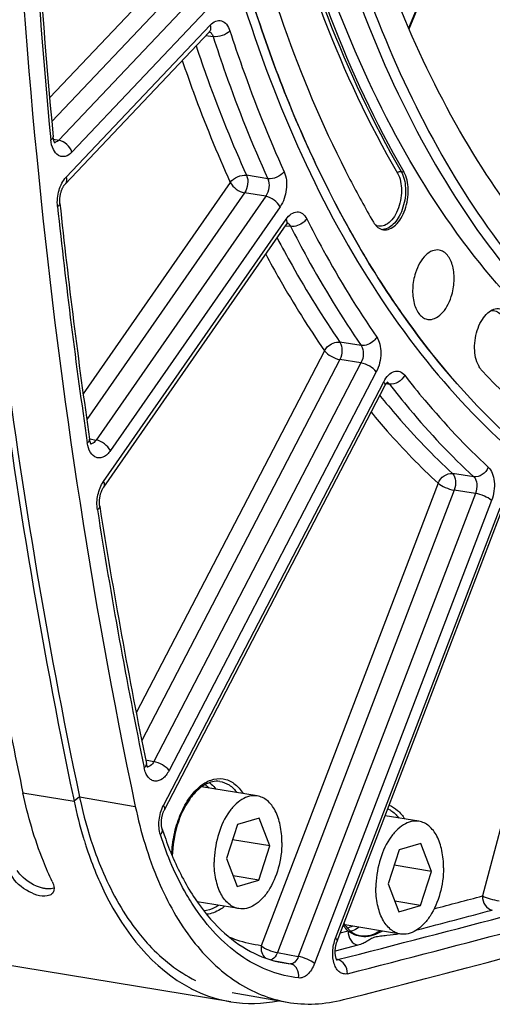
# Model space of a CAD drawing. Units: millimetres. Extents: x 0 to 594, y 0 to 420.
# Drawn here: x 348 to 356, y 32 to 47 of the extents above; entities that cross this region are included whole.
import ezdxf

# ---------------------------------------------------------------- set-up
doc = ezdxf.new("R2010")
doc.units = ezdxf.units.MM
doc.header["$LTSCALE"] = 32.67
doc.layers.get('0').update_dxf_attribs({"linetype": 'CONTINUOUS'})
doc.layers.add('SOLIDES', color=7, linetype='CONTINUOUS')

msp = doc.modelspace()

# ---------------------------------------------------------------- linework, layer by layer
at = {"color": 9, "linetype": 'CONTINUOUS'}
for p, q in [((354.349207, 45.049942), (354.392468, 45.042062)), ((348.394146, 35.25651), (349.200116, 35.124332)), ((349.284536, 35.195322), (349.200116, 35.124332))]:
    msp.add_line(p, q, dxfattribs=at)
at = {"color": 7, "linetype": 'CONTINUOUS'}
for p, q in [((352.084823, 35.208133), (351.208305, 35.351881)), ((349.189262, 35.175928), (349.200116, 35.124332)), ((351.770602, 34.758308), (351.597413, 34.220491)), ((352.112358, 34.857815), (351.770602, 34.758308)), ((352.280925, 34.419505), (352.112358, 34.857815)), ((354.630602, 34.80814), (354.096709, 34.895698)), ((352.280925, 34.419505), (351.692571, 34.515994)), ((354.658137, 34.457821), (354.316381, 34.358314)), ((354.826704, 34.019511), (354.658137, 34.457821)), ((352.107737, 33.881688), (352.280925, 34.419505)), ((354.316381, 34.358314), (354.143193, 33.820497)), ((351.597413, 34.220491), (351.765981, 33.782181)), ((354.826704, 34.019511), (354.238351, 34.116)), ((354.653516, 33.481694), (354.826704, 34.019511)), ((352.107737, 33.881688), (351.70213, 33.948207)), ((351.765981, 33.782181), (352.107737, 33.881688)), ((354.143193, 33.820497), (354.31176, 33.382187)), ((351.793516, 33.431862), (351.137379, 33.539468)), ((354.653516, 33.481694), (354.247909, 33.548213)), ((351.666016, 31.96599), (343.04214, 33.380296)), ((354.31176, 33.382187), (354.653516, 33.481694)), ((354.339295, 33.031869), (353.462747, 33.175622))]:
    msp.add_line(p, q, dxfattribs=at)
for centre, radius, start, end in [((367.92363, 52.391327), 16.204111, 207.4492337, 210.1516972), ((355.911383, 42.168969), 0.387468, 208.4649295, 209.1224114), ((433.506868, 53.185263), 86.980547, 190.85555346, 191.8952875), ((356.061919, 36.563389), 7.011078, 191.8444094, 196.7669763), ((355.568238, 36.421196), 6.497369, 196.8222618, 197.2102092), ((355.46403, 36.388806), 6.388244, 197.2092494, 197.9334708), ((348.785263, 33.737365), 0.097376, 327.1559874, 336.0404865), ((352.06094, 34.155828), 2.228802, 242.7721531, 244.9339453)]:
    msp.add_arc(centre, radius, start, end, dxfattribs=at)
at = {"color": 3, "linetype": 'CONTINUOUS'}
msp.add_arc((356.37633, 36.689473), 7.247485, 191.8974867, 192.2936764, dxfattribs=at)
at = {"color": 7, "linetype": 'CONTINUOUS'}
for points, knots in [([(358.552656, 39.22283), (357.84864, 39.523603), (356.468222, 40.372466), (354.706632, 42.194665), (353.22524, 44.538419), (352.057953, 47.334854), (351.231464, 50.506875), (350.767191, 53.966357), (350.677523, 57.616127), (350.964874, 61.352746), (351.621032, 65.069824), (352.627299, 68.661402), (353.955068, 72.025288), (355.567051, 75.066259), (357.418586, 77.698836), (359.461376, 79.849519), (361.641828, 81.456272), (363.220052, 82.157826), (364.000585, 82.385089)], [0, 0, 0, 0, 0.045299067, 0.09451698, 0.148774621, 0.208409049, 0.273130173, 0.342184799, 0.414493077, 0.4887599, 0.563570465, 0.637477892, 0.709088842, 0.777152512, 0.840659323, 0.898957693, 0.951897866, 1, 1, 1, 1]), ([(355.852398, 71.977028), (354.989328, 70.282237), (353.579193, 66.63492), (352.421347, 60.892188), (352.258221, 56.003418), (352.656112, 52.252901), (353.199193, 49.658032), (353.980258, 47.29241), (354.984512, 45.20469), (356.193853, 43.438225), (357.587846, 42.031512), (359.142401, 41.02018), (360.825219, 40.437058), (362.589612, 40.303765), (363.755593, 40.509978), (364.327434, 40.676477)], [0, 0, 0, 0, 0.146644095, 0.299474913, 0.449888361, 0.521657471, 0.58988976, 0.653905972, 0.713283064, 0.767937866, 0.81822223, 0.865007448, 0.909696684, 0.954077766, 1, 1, 1, 1]), ([(360.583514, 40.458931), (359.9476, 40.563221), (358.668551, 40.967978), (356.931318, 42.104345), (355.397787, 43.727215), (354.100283, 45.785212), (353.06399, 48.224099), (352.311667, 50.982369), (351.860896, 53.98984), (351.770428, 56.073427), (351.775469, 57.138391)], [0, 0, 0, 0, 0.095093894, 0.194938365, 0.303215078, 0.422057088, 0.552117734, 0.692857869, 0.842844191, 1, 1, 1, 1]), ([(352.178454, 57.072302), (352.173413, 56.007337), (352.263881, 53.92375), (352.714652, 50.916277), (353.466976, 48.158007), (354.503271, 45.719118), (355.800776, 43.661121), (357.334308, 42.038252), (359.071542, 40.901885), (360.350592, 40.497131), (360.986507, 40.39284)], [0, 0, 0, 0, 0.15715583, 0.307142159, 0.447882298, 0.577942939, 0.696784939, 0.805061639, 0.904906102, 1, 1, 1, 1]), ([(347.154522, 55.74685), (347.153771, 53.965829), (347.31459, 47.070594), (348.137564, 40.182814), (349.189262, 35.175928)], [0, 0, 0, 0, 0.258224971, 1, 1, 1, 1]), ([(361.282059, 41.002052), (360.728048, 41.086841), (359.615911, 41.407546), (358.077462, 42.306556), (356.688222, 43.59659), (355.474104, 45.243248), (354.45507, 47.209975), (353.649298, 49.455882), (353.071969, 51.934406), (352.851918, 53.669017), (352.780019, 54.562034)], [0, 0, 0, 0, 0.097999384, 0.199852832, 0.308863585, 0.427198019, 0.555855443, 0.694835082, 0.843346499, 1, 1, 1, 1]), ([(352.380098, 50.274635), (352.604822, 49.324614), (353.145617, 47.524531), (353.941301, 45.817908), (354.392468, 45.042062)], [0, 0, 0, 0, 0.521013309, 1, 1, 1, 1]), ([(351.797859, 49.749234), (352.002153, 48.88558), (352.483612, 47.2361), (353.162511, 45.655572), (353.543784, 44.921839)], [0, 0, 0, 0, 0.517675974, 1, 1, 1, 1]), ([(354.071223, 44.130182), (354.103341, 44.125618), (354.176429, 44.136827), (354.272549, 44.204873), (354.354827, 44.312108), (354.440013, 44.498975), (354.479866, 44.75303), (354.439765, 44.960729), (354.392468, 45.042062)], [0, 0, 0, 0, 0.088087237, 0.190705555, 0.312760775, 0.451273595, 0.74452838, 1, 1, 1, 1]), ([(353.911958, 44.252145), (353.930449, 44.220347), (353.973987, 44.16476), (354.039673, 44.134665), (354.071223, 44.130182)], [0, 0, 0, 0, 0.535813247, 1, 1, 1, 1]), ([(354.950828, 43.808578), (354.915475, 43.815155), (354.833393, 43.804677), (354.726239, 43.727796), (354.636012, 43.605905), (354.593103, 43.505808), (354.575503, 43.451152)], [0, 0, 0, 0, 0.193294128, 0.419743786, 0.691348956, 1, 1, 1, 1]), ([(355.139531, 43.076694), (355.164897, 43.155465), (355.193635, 43.315483), (355.178848, 43.513011), (355.13205, 43.648646), (355.08416, 43.727651), (355.023553, 43.784162), (354.974827, 43.804113), (354.950828, 43.808578)], [0, 0, 0, 0, 0.299192363, 0.580952864, 0.705130371, 0.815037736, 0.911745236, 1, 1, 1, 1]), ([(354.575503, 43.451152), (354.549796, 43.371323), (354.520976, 43.209278), (354.536945, 43.009502), (354.585676, 42.873245), (354.635215, 42.794686), (354.697761, 42.739545), (354.747605, 42.721458), (354.771976, 42.717994)], [0, 0, 0, 0, 0.300415832, 0.582565123, 0.706413331, 0.815711987, 0.911825299, 1, 1, 1, 1]), ([(354.771976, 42.717994), (354.807154, 42.712995), (354.887645, 42.726292), (354.992052, 42.803769), (355.080187, 42.924466), (355.12224, 43.022999), (355.139531, 43.076694)], [0, 0, 0, 0, 0.19365372, 0.421038324, 0.692556003, 1, 1, 1, 1]), ([(355.570757, 41.984294), (355.525456, 42.067846), (355.489043, 42.276517), (355.532423, 42.530424), (355.620242, 42.714607), (355.703701, 42.818703), (355.80069, 42.883004), (355.873351, 42.890899), (355.904955, 42.885019)], [0, 0, 0, 0, 0.25898345, 0.552789957, 0.690404157, 0.81109512, 0.912402904, 1, 1, 1, 1]), ([(355.617373, 41.918193), (355.613225, 41.92267), (355.596516, 41.941982), (355.582351, 41.963431), (355.572898, 41.980397)], [0, 0, 0, 0, 0.239089255, 1, 1, 1, 1]), ([(355.617373, 41.918193), (356.142078, 41.351953), (357.273519, 40.357961), (358.628736, 39.686259), (359.312559, 39.464964)], [0, 0, 0, 0, 0.517855799, 1, 1, 1, 1]), ([(348.855887, 33.857837), (348.805537, 33.963062), (348.608866, 34.413952), (348.471458, 34.889573), (348.394146, 35.25651)], [0, 0, 0, 0, 0.237266999, 1, 1, 1, 1]), ([(352.084832, 35.20813), (352.045118, 35.214644), (351.95836, 35.21073), (351.83332, 35.155535), (351.71644, 35.057665), (351.571487, 34.86992), (351.444961, 34.567785), (351.407072, 34.301591), (351.406424, 34.164882)], [0, 0, 0, 0, 0.088097809, 0.184504948, 0.294241922, 0.418471975, 0.700733314, 1, 1, 1, 1]), ([(352.471914, 34.475114), (352.472346, 34.566453), (352.457084, 34.739082), (352.3825, 34.968616), (352.274975, 35.116397), (352.168989, 35.18576), (352.112778, 35.203546), (352.084832, 35.20813)], [0, 0, 0, 0, 0.307372789, 0.578118993, 0.804639843, 0.904700482, 1, 1, 1, 1]), ([(354.630611, 34.808136), (354.590897, 34.81465), (354.504139, 34.810737), (354.3791, 34.755541), (354.262219, 34.657671), (354.117267, 34.469927), (353.99074, 34.167791), (353.952851, 33.901598), (353.952204, 33.764888)], [0, 0, 0, 0, 0.088097809, 0.184504948, 0.294241922, 0.418471975, 0.700733314, 1, 1, 1, 1]), ([(355.017693, 34.07512), (355.018126, 34.16646), (355.002864, 34.339089), (354.928279, 34.568623), (354.820754, 34.716404), (354.714768, 34.785767), (354.658557, 34.803553), (354.630611, 34.808136)], [0, 0, 0, 0, 0.307372789, 0.578118993, 0.804639843, 0.904700482, 1, 1, 1, 1]), ([(352.471914, 34.475114), (352.471267, 34.338404), (352.433378, 34.072211), (352.306851, 33.770075), (352.161899, 33.582331), (352.045018, 33.484461), (351.919978, 33.429265), (351.833221, 33.425352), (351.793507, 33.431866)], [0, 0, 0, 0, 0.299266686, 0.581528025, 0.705758078, 0.815495052, 0.91190219, 1, 1, 1, 1]), ([(349.386161, 34.421786), (349.469742, 34.163552), (349.811123, 33.292099), (350.444544, 32.480938), (351.041195, 32.17399)], [0, 0, 0, 0, 0.288012881, 1, 1, 1, 1]), ([(351.793507, 33.431866), (351.76556, 33.436449), (351.70935, 33.454235), (351.603363, 33.523598), (351.495838, 33.671379), (351.421254, 33.900913), (351.405992, 34.073542), (351.406424, 34.164882)], [0, 0, 0, 0, 0.095299518, 0.195360157, 0.421881007, 0.692627211, 1, 1, 1, 1]), ([(355.017693, 34.07512), (355.017046, 33.938411), (354.979157, 33.672217), (354.85263, 33.370082), (354.707678, 33.182337), (354.590797, 33.084467), (354.465758, 33.029272), (354.379, 33.025358), (354.339286, 33.031872)], [0, 0, 0, 0, 0.299266686, 0.581528025, 0.705758078, 0.815495052, 0.91190219, 1, 1, 1, 1]), ([(348.816539, 33.644366), (348.715406, 33.602299), (348.45759, 33.692728), (348.266681, 33.847444), (348.211111, 33.963579)], [0, 0, 0, 0, 0.459684206, 1, 1, 1, 1]), ([(348.855887, 33.857837), (348.862928, 33.843122), (348.8832, 33.79329), (348.88978, 33.732682), (348.874248, 33.697822)], [0, 0, 0, 0, 0.299437592, 1, 1, 1, 1]), ([(354.339286, 33.031872), (354.31134, 33.036456), (354.255129, 33.054242), (354.149143, 33.123605), (354.041618, 33.271386), (353.967033, 33.50092), (353.951771, 33.673549), (353.952204, 33.764888)], [0, 0, 0, 0, 0.095299518, 0.195360157, 0.421881007, 0.692627211, 1, 1, 1, 1])]:
    msp.add_open_spline(points, degree=3, knots=knots, dxfattribs=at)
at = {"color": 3, "linetype": 'CONTINUOUS'}
for points, knots in [([(347.243308, 55.747466), (347.242974, 53.967826), (347.405521, 47.078634), (348.230709, 40.197043), (349.284536, 35.195322)], [0, 0, 0, 0, 0.258249285, 1, 1, 1, 1]), ([(349.494369, 34.424544), (349.53668, 34.300131), (349.710242, 33.839944), (349.948648, 33.401552), (350.166292, 33.114015)], [0, 0, 0, 0, 0.267078301, 1, 1, 1, 1]), ([(348.74609, 33.746976), (348.738945, 33.748148), (348.72446, 33.750894), (348.710111, 33.754281), (348.702849, 33.75615)], [0, 0, 0, 0, 0.491215684, 1, 1, 1, 1]), ([(348.786747, 33.742391), (348.780078, 33.74278), (348.766479, 33.743963), (348.752961, 33.745849), (348.74609, 33.746976)], [0, 0, 0, 0, 0.489637219, 1, 1, 1, 1]), ([(350.166292, 33.114015), (350.233531, 33.025183), (350.50005, 32.704875), (350.836182, 32.437877), (351.109931, 32.302182)], [0, 0, 0, 0, 0.267205527, 1, 1, 1, 1])]:
    msp.add_open_spline(points, degree=3, knots=knots, dxfattribs=at)
for points in [[(349.295037, 35.14632), (349.348183, 34.902445), (349.414006, 34.660851), (349.494369, 34.424544)], [(348.360586, 33.959987), (348.34016, 33.982088), (348.321279, 34.005838), (348.30515, 34.031245)], [(348.702849, 33.75615), (348.574253, 33.789251), (348.450715, 33.862471), (348.360586, 33.959987)], [(348.884377, 33.754431), (348.853709, 33.742829), (348.819481, 33.74048), (348.786747, 33.742391)]]:
    msp.add_open_spline(points, degree=3, dxfattribs=at)
at = {"color": 7, "linetype": 'CONTINUOUS'}
for points in [[(348.867073, 33.684553), (348.855386, 33.666481), (348.836411, 33.652631), (348.816539, 33.644366)], [(351.116679, 32.136935), (351.290543, 32.055633), (351.477085, 31.996927), (351.666495, 31.965904)], [(351.666495, 31.965904), (351.913306, 31.92548), (352.171099, 31.932023), (352.416672, 31.979389)]]:
    msp.add_open_spline(points, degree=3, dxfattribs=at)
at = {"layer": 'SOLIDES', "color": 9, "linetype": 'CONTINUOUS'}
for p, q in [((354.468202, 47.31018), (355.676638, 50.22934)), ((350.524765, 48.013225), (348.814071, 46.206261)), ((350.732333, 47.824909), (348.848313, 45.834864)), ((351.065834, 47.769297), (348.957451, 45.542263)), ((351.2734, 47.580979), (349.165022, 45.35395)), ((349.073592, 44.958392), (351.342026, 47.354483)), ((351.274112, 47.188538), (351.388519, 47.173241)), ((348.875766, 45.558595), (348.957451, 45.542263)), ((351.658473, 44.877075), (349.341924, 41.545946)), ((352.249662, 44.934094), (351.915898, 44.987959)), ((351.883991, 44.710974), (349.399106, 41.137783)), ((352.217776, 44.65707), (351.883991, 44.710974)), ((352.217776, 44.65707), (349.546378, 40.815681)), ((352.443292, 44.490966), (349.771898, 40.649583)), ((349.662268, 40.161744), (352.53696, 44.295465)), ((352.531107, 44.194975), (352.532732, 44.194757)), ((352.532732, 44.194757), (352.538136, 44.194035)), ((352.538136, 44.194035), (352.608762, 44.184593)), ((353.720559, 42.305879), (353.386691, 42.35804)), ((353.142027, 42.224337), (350.177736, 36.517573)), ((353.383455, 42.084709), (350.264474, 36.080143)), ((353.717348, 42.032517), (353.383455, 42.084709)), ((353.717348, 42.032517), (350.453663, 35.74937)), ((353.958774, 41.892885), (350.695092, 35.609745)), ((350.606135, 35.056861), (354.074639, 41.734318)), ((354.113345, 41.704894), (354.164754, 41.697974)), ((349.44229, 40.836835), (349.445346, 40.836214)), ((349.445346, 40.836214), (349.546378, 40.815681)), ((355.493424, 40.236777), (355.159629, 40.287285)), ((354.930349, 40.135614), (352.145877, 32.848503)), ((355.185163, 40.025912), (352.40069, 32.738801)), ((355.518987, 39.975383), (352.730461, 32.677663)), ((355.518987, 39.975383), (355.185163, 40.025912)), ((355.773799, 39.865677), (352.985276, 32.567965)), ((353.31652, 32.965934), (355.90834, 39.748862)), ((356.969102, 38.674371), (355.62949, 33.631389)), ((350.32621, 35.775649), (350.453663, 35.74937)), ((349.284184, 35.193257), (350.163407, 35.043648)), ((353.513385, 33.07776), (353.389898, 33.045935)), ((352.40069, 32.738801), (352.730461, 32.677663)), ((353.668455, 32.855935), (353.311575, 32.764103)), ((352.358811, 32.609237), (352.476473, 32.587427)), ((352.476473, 32.587427), (352.605049, 32.563595)), ((353.347531, 32.62856), (353.333341, 32.631343))]:
    msp.add_line(p, q, dxfattribs=at)
at = {"layer": 'SOLIDES', "color": 7, "linetype": 'CONTINUOUS'}
for p, q in [((354.474977, 47.294424), (355.683717, 50.214321)), ((349.057636, 44.847328), (351.326069, 47.243419)), ((349.665272, 40.073992), (352.539965, 44.207713)), ((350.622426, 34.991105), (354.090929, 41.668562)), ((353.342152, 32.920982), (355.933971, 39.70391)), ((350.755204, 34.236768), (350.756028, 34.234854)), ((351.690113, 32.110243), (352.553321, 31.95919))]:
    msp.add_line(p, q, dxfattribs=at)
for points in [[(351.32608, 47.243431), (351.329062, 47.246475), (351.331589, 47.248887), (351.333897, 47.250944), (351.335921, 47.252624), (351.33763, 47.253938), (351.339002, 47.254912), (351.339986, 47.255553), (351.340551, 47.25589), (351.34069, 47.255966)], [(348.899866, 45.496193), (348.899455, 45.496666), (348.898687, 45.497633), (348.897634, 45.499081), (348.896343, 45.50102), (348.894852, 45.50346), (348.89322, 45.506371), (348.891483, 45.509743), (348.889669, 45.513579), (348.887805, 45.517874), (348.885921, 45.522619), (348.884038, 45.527812), (348.882169, 45.533483), (348.880339, 45.539621), (348.878569, 45.546228), (348.876865, 45.553368), (348.875254, 45.561037), (348.873761, 45.569234), (348.872401, 45.578044), (348.8712, 45.587496), (348.870515, 45.594061)], [(348.976233, 44.545204), (348.975956, 44.547904), (348.975166, 44.557028), (348.974573, 44.566471), (348.974191, 44.576203), (348.974031, 44.586179), (348.974102, 44.596374), (348.974411, 44.606763), (348.974963, 44.617297), (348.97576, 44.627947), (348.976806, 44.638687), (348.978098, 44.649467), (348.979635, 44.660257), (348.981414, 44.67103), (348.983426, 44.681738), (348.985665, 44.692352), (348.988124, 44.702844), (348.990787, 44.713169), (348.993645, 44.723299), (348.996684, 44.733212), (348.999885, 44.742863), (349.003234, 44.752231), (349.006713, 44.761297), (349.010299, 44.770021), (349.013972, 44.778386), (349.017714, 44.78638), (349.021499, 44.793975), (349.025306, 44.801161), (349.029115, 44.807932), (349.032901, 44.814275), (349.036644, 44.820188), (349.040322, 44.825668), (349.043909, 44.830709), (349.047384, 44.835313), (349.050724, 44.839486), (349.0539, 44.843223), (349.056887, 44.846531), (349.057633, 44.847325)], [(352.539968, 44.207717), (352.541236, 44.209522), (352.544985, 44.214642), (352.548589, 44.219269), (352.552029, 44.223413), (352.555285, 44.227093), (352.558334, 44.230321), (352.561147, 44.233104), (352.56369, 44.235449), (352.565934, 44.237373), (352.567853, 44.238895), (352.569401, 44.240028), (352.57055, 44.240799), (352.570968, 44.24106)], [(354.090928, 41.66856), (354.09243, 41.671418), (354.09634, 41.678544), (354.100171, 41.685117), (354.103911, 41.691166), (354.107573, 41.696755), (354.111138, 41.70189), (354.114582, 41.706576), (354.117914, 41.710855), (354.121117, 41.714736), (354.124166, 41.718218), (354.127051, 41.721318), (354.129752, 41.724044), (354.132242, 41.7264), (354.13449, 41.728386), (354.136473, 41.730016), (354.138157, 41.7313), (354.139483, 41.732231), (354.140417, 41.732832), (354.140588, 41.732935)], [(349.470398, 40.747797), (349.470827, 40.747402), (349.470889, 40.747341), (349.470614, 40.74765), (349.470032, 40.748357), (349.469171, 40.749495), (349.468064, 40.751084), (349.466749, 40.753132), (349.465257, 40.755656), (349.463618, 40.758668), (349.46187, 40.762159), (349.460041, 40.766136), (349.45816, 40.770601), (349.456257, 40.775542), (349.454359, 40.780951), (349.452488, 40.786827), (349.450665, 40.793176), (349.448914, 40.799987), (349.447255, 40.807256), (349.445706, 40.814994), (349.444287, 40.823201), (349.443607, 40.827656)], [(349.603099, 39.775524), (349.602771, 39.777648), (349.601617, 39.786003), (349.600626, 39.79473), (349.599816, 39.803805), (349.599203, 39.813184), (349.598798, 39.822844), (349.598612, 39.832764), (349.598655, 39.842896), (349.598932, 39.853213), (349.599451, 39.863691), (349.600212, 39.87428), (349.601218, 39.884952), (349.60247, 39.89568), (349.603963, 39.906416), (349.605695, 39.917131), (349.60766, 39.927796), (349.60985, 39.938367), (349.612257, 39.948815), (349.61487, 39.959114), (349.617677, 39.969224), (349.620666, 39.979121), (349.623823, 39.98878), (349.627129, 39.998164), (349.630569, 40.007254), (349.634126, 40.01603), (349.637776, 40.024456), (349.641502, 40.03252), (349.645283, 40.040206), (349.649088, 40.047481), (349.652897, 40.054337), (349.656689, 40.060768), (349.660429, 40.066751), (349.664093, 40.072279), (349.665271, 40.073989)], [(350.362037, 35.654769), (350.362293, 35.654523), (350.362114, 35.654721), (350.361583, 35.655353), (350.360754, 35.656428), (350.359664, 35.657968), (350.35835, 35.659986), (350.356868, 35.662461), (350.355253, 35.665392), (350.353533, 35.668784), (350.351736, 35.672637), (350.349892, 35.676945), (350.348024, 35.68171), (350.346146, 35.686955), (350.344285, 35.692673), (350.342462, 35.698868), (350.340686, 35.705594), (350.338979, 35.712871), (350.338129, 35.716861)], [(350.588306, 34.682679), (350.586378, 34.688963), (350.584645, 34.695241), (350.582977, 34.701982), (350.581397, 34.709172), (350.579931, 34.716779), (350.578597, 34.72479), (350.577413, 34.733193), (350.576398, 34.741945), (350.575567, 34.751027), (350.574933, 34.76042), (350.574509, 34.770084), (350.574305, 34.779995), (350.574328, 34.790129), (350.574587, 34.800444), (350.575086, 34.810914), (350.575829, 34.821511), (350.576818, 34.832193), (350.578053, 34.842933), (350.579533, 34.8537), (350.581253, 34.864449), (350.583208, 34.87515), (350.585394, 34.885775), (350.587799, 34.896278), (350.590413, 34.906631), (350.593226, 34.916808), (350.596221, 34.926764), (350.599385, 34.936475), (350.602704, 34.945919), (350.606152, 34.955052), (350.609714, 34.963855), (350.613371, 34.972312), (350.617094, 34.980384), (350.62086, 34.988052), (350.622424, 34.991102)], [(353.342512, 32.616094), (353.342595, 32.616012), (353.342412, 32.616212), (353.341888, 32.616836), (353.341078, 32.617886), (353.340018, 32.619379), (353.338742, 32.621331), (353.337297, 32.623732), (353.335712, 32.626588), (353.334017, 32.629907), (353.332239, 32.633689), (353.330406, 32.637933), (353.328542, 32.642644), (353.326667, 32.647834), (353.324802, 32.653509), (353.322974, 32.659662), (353.321205, 32.66629), (353.319516, 32.673395), (353.317931, 32.680963), (353.316476, 32.688962), (353.315169, 32.697379), (353.31403, 32.706198), (353.313078, 32.71538), (353.312328, 32.724904), (353.311793, 32.734749), (353.311488, 32.74487), (353.311422, 32.755241), (353.311605, 32.765835), (353.312042, 32.776602), (353.312739, 32.787511), (353.313697, 32.798532), (353.314918, 32.809613), (353.316399, 32.820723), (353.318139, 32.831831), (353.320129, 32.842886), (353.322363, 32.853857), (353.324834, 32.864712), (353.327527, 32.875403), (353.33043, 32.8859), (353.333531, 32.896175), (353.336808, 32.906183), (353.340244, 32.915892), (353.342151, 32.92098)]]:
    msp.add_lwpolyline(points, dxfattribs=at)
at = {"layer": 'SOLIDES', "color": 9, "linetype": 'CONTINUOUS'}
for centre, radius, start, end in [((452.805652, 55.442741), 104.442742, 181.09020394, 185.43592521), ((351.303551, 47.183832), 0.070212, 65.5380884, 66.9209459), ((351.296523, 47.172579), 0.083511, 50.0097428, 53.6928533), ((444.358652, 54.601922), 95.953599, 186.04466446, 188.28675328), ((354.052169, 44.315697), 0.181028, 269.3061864, 273.5498305), ((436.925879, 53.438305), 88.430022, 188.92576669, 191.60450754), ((350.812838, 34.031631), 0.593057, 303.4027896, 303.7530451), ((274.190374, 340.586336), 317.574667, 284.71726647, 284.85897882), ((274.372892, 340.262428), 317.468961, 284.6374164, 284.85901407), ((274.822934, 339.739188), 316.990615, 284.34257505, 284.85962502), ((274.958203, 339.594129), 317.069894, 284.34257517, 284.85962488), ((352.805378, 34.355681), 1.803248, 259.4631713, 263.6216685)]:
    msp.add_arc(centre, radius, start, end, dxfattribs=at)
at = {"layer": 'SOLIDES', "color": 7, "linetype": 'CONTINUOUS'}
for centre, radius, start, end in [((454.182506, 55.556864), 105.782195, 181.1217526, 185.40425616), ((445.071756, 54.738276), 96.634612, 186.0548548, 188.27652051), ((437.815145, 53.654981), 89.297281, 188.94172404, 191.58847818), ((273.343083, 345.299356), 323.377746, 284.34126149, 288.12599483), ((355.048503, 36.082702), 4.673317, 203.2911776, 203.4986978)]:
    msp.add_arc(centre, radius, start, end, dxfattribs=at)
at = {"layer": 'SOLIDES', "color": 9, "linetype": 'CONTINUOUS'}
for points, knots in [([(363.999178, 82.385349), (363.218613, 82.158077), (361.640322, 81.456484), (359.459791, 79.84963), (357.416936, 77.698811), (355.565357, 75.066068), (353.953357, 72.024913), (352.625601, 68.660836), (351.619378, 65.069071), (350.963299, 61.351826), (350.67606, 57.615072), (350.765868, 53.965208), (351.230308, 50.505687), (352.056985, 47.333686), (353.224475, 44.53734), (354.70608, 42.193744), (356.467888, 40.371777), (357.848439, 39.52314), (358.552507, 39.222491)], [0, 0, 0, 0, 0.048102766, 0.101043846, 0.159343398, 0.222851601, 0.290916759, 0.362529152, 0.436437826, 0.511249299, 0.585516556, 0.657824696, 0.72687856, 0.791598311, 0.85123086, 0.905486353, 0.954702251, 1, 1, 1, 1]), ([(354.569267, 73.446752), (353.601138, 71.59395), (352.013944, 67.591854), (350.693818, 61.271493), (350.480709, 55.87535), (350.895956, 51.726812), (351.479948, 48.852336), (352.328877, 46.229303), (353.42644, 43.912347), (354.752587, 41.950154), (356.284659, 40.385909), (357.995995, 39.259582), (359.850809, 38.608156), (361.797001, 38.456239), (363.083268, 38.682809), (363.713919, 38.866431)], [0, 0, 0, 0, 0.14601264, 0.298625771, 0.449147839, 0.521051085, 0.589443891, 0.653626589, 0.713156544, 0.76793322, 0.818295457, 0.865109096, 0.909782972, 0.954122338, 1, 1, 1, 1]), ([(352.336929, 50.282276), (352.561643, 49.332299), (353.102413, 47.532298), (353.898061, 45.825753), (354.349207, 45.049942)], [0, 0, 0, 0, 0.521013309, 1, 1, 1, 1]), ([(352.274995, 50.265739), (352.500197, 49.313697), (353.042143, 47.509784), (353.83952, 45.79953), (354.291647, 45.022032)], [0, 0, 0, 0, 0.521013309, 1, 1, 1, 1]), ([(351.342026, 47.354483), (351.348153, 47.33426), (351.354225, 47.294643), (351.33818, 47.256219), (351.32608, 47.243431)], [0, 0, 0, 0, 0.54551307, 1, 1, 1, 1]), ([(351.342026, 47.354483), (351.36677, 47.380621), (351.420613, 47.423514), (351.525377, 47.431834), (351.610846, 47.367048), (351.641417, 47.301758), (351.653399, 47.264733)], [0, 0, 0, 0, 0.263794083, 0.483918458, 0.714777506, 1, 1, 1, 1]), ([(351.350192, 47.236561), (351.354474, 47.232972), (351.371979, 47.215115), (351.382858, 47.191679), (351.388519, 47.173241)], [0, 0, 0, 0, 0.224611015, 1, 1, 1, 1]), ([(351.388519, 47.173241), (351.451591, 46.978365), (351.707796, 46.220587), (352.004357, 45.47626), (352.249662, 44.934094)], [0, 0, 0, 0, 0.256065753, 1, 1, 1, 1]), ([(351.653399, 47.264733), (351.621577, 47.229633), (351.534266, 47.181443), (351.436311, 47.166093), (351.38852, 47.17324)], [0, 0, 0, 0, 0.495062811, 1, 1, 1, 1]), ([(351.653399, 47.264733), (351.715924, 47.071548), (351.969905, 46.320348), (352.263892, 45.582482), (352.507068, 45.045022)], [0, 0, 0, 0, 0.25606574, 1, 1, 1, 1]), ([(351.121098, 47.026897), (351.18008, 46.849992), (351.419171, 46.160632), (351.692135, 45.482882), (351.915898, 44.987959)], [0, 0, 0, 0, 0.255578262, 1, 1, 1, 1]), ([(350.902991, 46.796512), (350.959545, 46.630332), (351.188492, 45.981813), (351.447464, 45.343787), (351.658473, 44.877075)], [0, 0, 0, 0, 0.25524269, 1, 1, 1, 1]), ([(348.832614, 45.548616), (348.838531, 45.551904), (348.855087, 45.562031), (348.871788, 45.580709), (348.870515, 45.594057)], [0, 0, 0, 0, 0.335474619, 1, 1, 1, 1]), ([(349.165022, 45.35395), (349.136186, 45.323489), (349.084054, 45.285228), (349.004367, 45.279678), (348.929685, 45.306987), (348.858064, 45.402622), (348.837636, 45.496008), (348.832614, 45.548616)], [0, 0, 0, 0, 0.243765675, 0.348464893, 0.45257657, 0.692868133, 1, 1, 1, 1]), ([(348.957451, 45.542263), (348.952723, 45.537059), (348.935028, 45.519802), (348.91103, 45.507596), (348.893277, 45.506253)], [0, 0, 0, 0, 0.283126396, 1, 1, 1, 1]), ([(349.165022, 45.35395), (349.150932, 45.40045), (349.092096, 45.482488), (349.004504, 45.533767), (348.957453, 45.542266)], [0, 0, 0, 0, 0.504022205, 1, 1, 1, 1]), ([(352.507068, 45.045022), (352.478632, 45.005711), (352.3963, 44.9474), (352.296998, 44.927109), (352.249662, 44.934095)], [0, 0, 0, 0, 0.503470231, 1, 1, 1, 1]), ([(352.507068, 45.045022), (352.5456, 44.959863), (352.559388, 44.759655), (352.498991, 44.571053), (352.443292, 44.490966)], [0, 0, 0, 0, 0.489319767, 1, 1, 1, 1]), ([(354.291647, 45.022032), (354.338581, 44.941323), (354.364598, 44.78777), (354.344864, 44.589158), (354.300383, 44.43935), (354.23162, 44.312954), (354.14477, 44.221902), (354.043422, 44.176741), (353.974676, 44.188923), (353.946912, 44.202858)], [0, 0, 0, 0, 0.263086374, 0.414130024, 0.56327801, 0.699756592, 0.816183296, 0.912464624, 1, 1, 1, 1]), ([(354.349207, 45.049942), (354.394143, 44.97267), (354.434968, 44.775921), (354.402874, 44.53258), (354.327114, 44.34831), (354.237758, 44.212839), (354.132467, 44.139291), (354.063377, 44.135016)], [0, 0, 0, 0, 0.251087954, 0.540814671, 0.680250345, 0.805558171, 1, 1, 1, 1]), ([(354.291647, 45.022032), (354.300376, 45.036381), (354.32187, 45.050237), (354.344111, 45.05087), (354.349207, 45.049942)], [0, 0, 0, 0, 0.764267138, 1, 1, 1, 1]), ([(348.938545, 44.497653), (348.929531, 44.582553), (348.946557, 44.748479), (349.020035, 44.901822), (349.073592, 44.958392)], [0, 0, 0, 0, 0.52289578, 1, 1, 1, 1]), ([(349.073592, 44.958392), (349.079721, 44.938166), (349.085793, 44.898543), (349.069739, 44.860115), (349.057636, 44.847328)], [0, 0, 0, 0, 0.545516407, 1, 1, 1, 1]), ([(351.658473, 44.877075), (351.686917, 44.916377), (351.769262, 44.974666), (351.868562, 44.994946), (351.915898, 44.987959)], [0, 0, 0, 0, 0.503451352, 1, 1, 1, 1]), ([(351.658473, 44.877075), (351.67879, 44.83467), (351.74832, 44.763744), (351.836298, 44.719458), (351.883991, 44.710974)], [0, 0, 0, 0, 0.492553731, 1, 1, 1, 1]), ([(351.915898, 44.987959), (351.934461, 44.945189), (351.940415, 44.845504), (351.91119, 44.751369), (351.883991, 44.710974)], [0, 0, 0, 0, 0.489123774, 1, 1, 1, 1]), ([(352.249662, 44.934094), (352.269605, 44.891708), (352.277455, 44.791201), (352.246257, 44.696753), (352.217776, 44.65707)], [0, 0, 0, 0, 0.48953687, 1, 1, 1, 1]), ([(348.938545, 44.497653), (348.94449, 44.501118), (348.961286, 44.511897), (348.97769, 44.531467), (348.976233, 44.545202)], [0, 0, 0, 0, 0.332547062, 1, 1, 1, 1]), ([(352.443292, 44.490966), (352.422975, 44.533371), (352.353445, 44.604297), (352.265468, 44.648583), (352.217774, 44.657067)], [0, 0, 0, 0, 0.492553462, 1, 1, 1, 1]), ([(352.53696, 44.295465), (352.559647, 44.328088), (352.608497, 44.382875), (352.693979, 44.416738), (352.756871, 44.407426), (352.815654, 44.37643), (352.847125, 44.333434), (352.863051, 44.302024)], [0, 0, 0, 0, 0.289594312, 0.523203728, 0.631494225, 0.743348664, 1, 1, 1, 1]), ([(352.53696, 44.295465), (352.544277, 44.280194), (352.554463, 44.250727), (352.5476, 44.218693), (352.539968, 44.207717)], [0, 0, 0, 0, 0.558803251, 1, 1, 1, 1]), ([(352.580624, 44.222142), (352.583424, 44.219793), (352.594812, 44.208924), (352.603474, 44.195424), (352.608762, 44.184593)], [0, 0, 0, 0, 0.232710555, 1, 1, 1, 1]), ([(352.863051, 44.302024), (352.84985, 44.282286), (352.783693, 44.212715), (352.679999, 44.174124), (352.608762, 44.184592)], [0, 0, 0, 0, 0.248000753, 1, 1, 1, 1]), ([(352.863051, 44.302024), (352.946897, 44.136664), (353.283236, 43.498158), (353.660474, 42.880891), (353.965197, 42.439618)], [0, 0, 0, 0, 0.256908969, 1, 1, 1, 1]), ([(352.608762, 44.184593), (352.693342, 44.017785), (353.032626, 43.373688), (353.413167, 42.751016), (353.720559, 42.305879)], [0, 0, 0, 0, 0.256908983, 1, 1, 1, 1]), ([(352.396813, 44.001862), (352.473049, 43.856807), (352.778597, 43.294636), (353.116364, 42.749786), (353.386691, 42.35804)], [0, 0, 0, 0, 0.256111698, 1, 1, 1, 1]), ([(352.217275, 43.743666), (352.288999, 43.610101), (352.57634, 43.091305), (352.891307, 42.58767), (353.142027, 42.224337)], [0, 0, 0, 0, 0.255636276, 1, 1, 1, 1]), ([(355.763691, 42.855819), (355.791025, 42.859714), (355.850862, 42.853146), (355.898396, 42.817306), (355.918453, 42.795662)], [0, 0, 0, 0, 0.483389669, 1, 1, 1, 1]), ([(353.142027, 42.224337), (353.153692, 42.245924), (353.212307, 42.321693), (353.316212, 42.368284), (353.386691, 42.35804)], [0, 0, 0, 0, 0.256246367, 1, 1, 1, 1]), ([(353.386691, 42.35804), (353.410971, 42.321733), (353.426578, 42.222896), (353.405838, 42.129398), (353.383455, 42.084709)], [0, 0, 0, 0, 0.466348167, 1, 1, 1, 1]), ([(353.965197, 42.439618), (353.953537, 42.418027), (353.89494, 42.342246), (353.791035, 42.295637), (353.720558, 42.30588)], [0, 0, 0, 0, 0.256264407, 1, 1, 1, 1]), ([(353.965197, 42.439618), (353.988344, 42.4061), (354.02155, 42.321391), (354.039411, 42.132821), (354.004893, 41.981664), (353.958774, 41.892885)], [0, 0, 0, 0, 0.215891682, 0.469766032, 1, 1, 1, 1]), ([(353.142027, 42.224337), (353.168791, 42.18771), (353.247105, 42.130201), (353.335298, 42.093124), (353.383455, 42.084709)], [0, 0, 0, 0, 0.48131267, 1, 1, 1, 1]), ([(353.720559, 42.305879), (353.746063, 42.270047), (353.763783, 42.170552), (353.741067, 42.076594), (353.717348, 42.032517)], [0, 0, 0, 0, 0.467713634, 1, 1, 1, 1]), ([(353.958774, 41.892885), (353.93201, 41.929513), (353.853696, 41.987021), (353.765503, 42.024099), (353.717347, 42.032513)], [0, 0, 0, 0, 0.481312493, 1, 1, 1, 1]), ([(354.074639, 41.734318), (354.094642, 41.772829), (354.139322, 41.838714), (354.230806, 41.904683), (354.335396, 41.905767), (354.385925, 41.862342), (354.405538, 41.836988)], [0, 0, 0, 0, 0.308941844, 0.559649944, 0.771802632, 1, 1, 1, 1]), ([(354.405538, 41.836988), (354.3832, 41.792262), (354.311779, 41.719412), (354.211022, 41.691272), (354.164754, 41.697974)], [0, 0, 0, 0, 0.516766598, 1, 1, 1, 1]), ([(354.405538, 41.836988), (354.5082, 41.704281), (354.917489, 41.195432), (355.366791, 40.718318), (355.722675, 40.388475)], [0, 0, 0, 0, 0.256934784, 1, 1, 1, 1]), ([(354.074639, 41.734318), (354.079018, 41.728325), (354.091414, 41.709546), (354.098161, 41.682484), (354.090929, 41.668562)], [0, 0, 0, 0, 0.321177914, 1, 1, 1, 1]), ([(354.164754, 41.697974), (354.268315, 41.564105), (354.681187, 41.0508), (355.134424, 40.569508), (355.493424, 40.236777)], [0, 0, 0, 0, 0.256934799, 1, 1, 1, 1]), ([(354.013289, 41.519067), (354.103624, 41.407447), (354.463839, 40.977152), (354.853496, 40.571252), (355.159629, 40.287285)], [0, 0, 0, 0, 0.255892041, 1, 1, 1, 1]), ([(353.875657, 41.254122), (353.959251, 41.153401), (354.292645, 40.763951), (354.650463, 40.395235), (354.930349, 40.135614)], [0, 0, 0, 0, 0.255324361, 1, 1, 1, 1]), ([(349.406891, 40.772378), (349.412934, 40.776501), (349.430513, 40.78974), (349.445815, 40.812492), (349.443607, 40.827656)], [0, 0, 0, 0, 0.323128701, 1, 1, 1, 1]), ([(349.546378, 40.815681), (349.540837, 40.807313), (349.520431, 40.780378), (349.48839, 40.758961), (349.464334, 40.757313)], [0, 0, 0, 0, 0.293910966, 1, 1, 1, 1]), ([(349.771898, 40.649583), (349.751581, 40.691987), (349.682052, 40.762913), (349.594074, 40.8072), (349.54638, 40.815684)], [0, 0, 0, 0, 0.492553463, 1, 1, 1, 1]), ([(349.771898, 40.649583), (349.757012, 40.628174), (349.725418, 40.590367), (349.669237, 40.549109), (349.609346, 40.529985), (349.527396, 40.539085), (349.439814, 40.626196), (349.414607, 40.719437), (349.406891, 40.772378)], [0, 0, 0, 0, 0.143269299, 0.268410069, 0.378213823, 0.480956855, 0.70604877, 1, 1, 1, 1]), ([(355.722675, 40.388475), (355.703995, 40.341643), (355.639831, 40.262203), (355.538889, 40.230247), (355.493423, 40.236778)], [0, 0, 0, 0, 0.523290322, 1, 1, 1, 1]), ([(355.722675, 40.388475), (355.74979, 40.363345), (355.793458, 40.290295), (355.831314, 40.110516), (355.809687, 39.959589), (355.773799, 39.865677)], [0, 0, 0, 0, 0.202547061, 0.449186651, 1, 1, 1, 1]), ([(354.930349, 40.135614), (354.949038, 40.182442), (355.013219, 40.261869), (355.114162, 40.293817), (355.159629, 40.287285)], [0, 0, 0, 0, 0.523276842, 1, 1, 1, 1]), ([(355.159629, 40.287285), (355.188736, 40.259599), (355.21529, 40.163706), (355.202426, 40.07312), (355.185163, 40.025912)], [0, 0, 0, 0, 0.444192358, 1, 1, 1, 1]), ([(355.493424, 40.236777), (355.52351, 40.209563), (355.552493, 40.113358), (355.537598, 40.022073), (355.518987, 39.975383)], [0, 0, 0, 0, 0.446633529, 1, 1, 1, 1]), ([(349.566728, 39.717974), (349.55456, 39.795236), (349.562404, 39.952197), (349.619128, 40.099711), (349.662268, 40.161744)], [0, 0, 0, 0, 0.508634899, 1, 1, 1, 1]), ([(349.662268, 40.161744), (349.669584, 40.146473), (349.679772, 40.117003), (349.672906, 40.084968), (349.665272, 40.073992)], [0, 0, 0, 0, 0.558805255, 1, 1, 1, 1]), ([(354.930349, 40.135614), (354.963501, 40.10683), (355.04805, 40.064023), (355.136693, 40.034214), (355.185163, 40.025912)], [0, 0, 0, 0, 0.471682743, 1, 1, 1, 1]), ([(355.773799, 39.865677), (355.740647, 39.894461), (355.656098, 39.937268), (355.567455, 39.967077), (355.518985, 39.975379)], [0, 0, 0, 0, 0.47168265, 1, 1, 1, 1]), ([(349.566728, 39.717974), (349.572797, 39.722292), (349.59058, 39.736272), (349.605553, 39.759938), (349.603099, 39.775522)], [0, 0, 0, 0, 0.320722315, 1, 1, 1, 1]), ([(350.303418, 35.650165), (350.309588, 35.655277), (350.32807, 35.672302), (350.341681, 35.699584), (350.33813, 35.71686)], [0, 0, 0, 0, 0.312388882, 1, 1, 1, 1]), ([(350.453664, 35.74937), (350.447803, 35.737375), (350.426245, 35.69974), (350.38653, 35.666274), (350.355784, 35.664392)], [0, 0, 0, 0, 0.302357055, 1, 1, 1, 1]), ([(350.695092, 35.609745), (350.668329, 35.646372), (350.590014, 35.703881), (350.501822, 35.740958), (350.453665, 35.749373)], [0, 0, 0, 0, 0.481312494, 1, 1, 1, 1]), ([(350.695092, 35.609745), (350.681471, 35.583519), (350.651372, 35.536068), (350.584171, 35.465659), (350.493477, 35.428878), (350.411887, 35.457441), (350.362168, 35.503726), (350.32457, 35.570144), (350.309188, 35.622086), (350.303418, 35.650165)], [0, 0, 0, 0, 0.153356529, 0.288684524, 0.505908866, 0.608305526, 0.7210462, 0.851246951, 1, 1, 1, 1]), ([(350.73696, 34.280082), (350.740696, 34.386266), (350.766761, 34.596736), (350.855577, 34.893164), (350.987442, 35.150383), (351.152625, 35.347765), (351.341989, 35.470109), (351.546827, 35.496434), (351.734528, 35.412092), (351.822539, 35.305918), (351.860191, 35.245052)], [0, 0, 0, 0, 0.160337626, 0.318202168, 0.464798257, 0.59359269, 0.702639389, 0.79754325, 0.891997022, 1, 1, 1, 1]), ([(351.329402, 35.417185), (351.338918, 35.410413), (351.377458, 35.38049), (351.411039, 35.344421), (351.433672, 35.315057)], [0, 0, 0, 0, 0.239562254, 1, 1, 1, 1]), ([(351.494794, 35.436239), (351.546292, 35.428921), (351.652301, 35.38691), (351.731264, 35.306805), (351.765897, 35.260438)], [0, 0, 0, 0, 0.473343734, 1, 1, 1, 1]), ([(350.559207, 34.59469), (350.535499, 34.667986), (350.526314, 34.830084), (350.569028, 34.985424), (350.606135, 35.056861)], [0, 0, 0, 0, 0.489004881, 1, 1, 1, 1]), ([(350.606135, 35.056861), (350.610514, 35.050867), (350.62291, 35.032089), (350.629657, 35.005027), (350.622426, 34.991105)], [0, 0, 0, 0, 0.321177914, 1, 1, 1, 1]), ([(354.13915, 35.006815), (354.155357, 34.999275), (354.221846, 34.962281), (354.27697, 34.906909), (354.311677, 34.860444)], [0, 0, 0, 0, 0.235603059, 1, 1, 1, 1]), ([(354.159937, 35.061196), (354.20885, 35.043566), (354.305288, 34.983179), (354.37505, 34.895034), (354.40594, 34.845108)], [0, 0, 0, 0, 0.469664435, 1, 1, 1, 1]), ([(350.559207, 34.59469), (350.571137, 34.607843), (350.590175, 34.634733), (350.592684, 34.669145), (350.588306, 34.682676)], [0, 0, 0, 0, 0.555267667, 1, 1, 1, 1]), ([(351.140519, 33.389575), (351.080363, 33.475483), (350.840492, 33.853137), (350.664484, 34.269212), (350.559207, 34.59469)], [0, 0, 0, 0, 0.234644774, 1, 1, 1, 1]), ([(355.62949, 33.631389), (355.628773, 33.580929), (355.656396, 33.482893), (355.740741, 33.417918), (355.785089, 33.409702)], [0, 0, 0, 0, 0.528054313, 1, 1, 1, 1]), ([(355.62949, 33.631389), (355.668181, 33.612835), (355.756536, 33.584645), (355.846102, 33.562313), (355.89476, 33.554157)], [0, 0, 0, 0, 0.465168492, 1, 1, 1, 1]), ([(352.734449, 32.339821), (352.583287, 32.356718), (352.27928, 32.429424), (351.694127, 32.73117), (351.338168, 33.107317), (351.140519, 33.389575)], [0, 0, 0, 0, 0.23278053, 0.472652646, 1, 1, 1, 1]), ([(351.474532, 33.484125), (351.455974, 33.471318), (351.384895, 33.427662), (351.301785, 33.401508), (351.240891, 33.398731)], [0, 0, 0, 0, 0.270020588, 1, 1, 1, 1]), ([(351.568824, 33.468598), (351.546781, 33.450343), (351.463113, 33.388589), (351.360751, 33.34859), (351.285357, 33.343252)], [0, 0, 0, 0, 0.274660545, 1, 1, 1, 1]), ([(353.513385, 33.07776), (353.506635, 33.084903), (353.479474, 33.11524), (353.455493, 33.148369), (353.439015, 33.174484)], [0, 0, 0, 0, 0.241421739, 1, 1, 1, 1]), ([(353.513385, 33.07776), (353.512532, 33.027307), (353.539845, 32.929203), (353.624142, 32.864145), (353.668455, 32.855935)], [0, 0, 0, 0, 0.528225524, 1, 1, 1, 1]), ([(353.69384, 32.995888), (353.678378, 32.998966), (353.614093, 33.016148), (353.555307, 33.049475), (353.513385, 33.07776)], [0, 0, 0, 0, 0.237643914, 1, 1, 1, 1]), ([(353.688129, 33.138546), (353.677517, 33.131455), (353.636134, 33.105673), (353.591124, 33.085461), (353.556663, 33.075052)], [0, 0, 0, 0, 0.261743376, 1, 1, 1, 1]), ([(354.020268, 33.084101), (354.007777, 33.075483), (353.959275, 33.044587), (353.905627, 33.021303), (353.864639, 33.010674)], [0, 0, 0, 0, 0.263841944, 1, 1, 1, 1]), ([(354.056389, 33.078235), (354.041629, 33.069794), (353.984999, 33.03972), (353.924563, 33.016593), (353.878955, 33.004768)], [0, 0, 0, 0, 0.265179175, 1, 1, 1, 1]), ([(352.145877, 32.848503), (352.01578, 32.863258), (351.843103, 32.903204), (351.680077, 32.967523), (351.6395, 32.985234)], [0, 0, 0, 0, 0.747301846, 1, 1, 1, 1]), ([(353.502439, 32.406693), (353.482123, 32.401498), (353.438151, 32.39955), (353.376496, 32.429361), (353.327684, 32.485902), (353.278983, 32.594761), (353.263434, 32.763069), (353.291175, 32.899605), (353.31652, 32.965934)], [0, 0, 0, 0, 0.090658156, 0.182364136, 0.286160923, 0.407157551, 0.693018066, 1, 1, 1, 1]), ([(353.31652, 32.965934), (353.321225, 32.961849), (353.33333, 32.950468), (353.346215, 32.931619), (353.342152, 32.920982)], [0, 0, 0, 0, 0.353691662, 1, 1, 1, 1]), ([(353.936216, 32.981144), (353.91107, 32.974618), (353.868217, 32.955507), (353.813066, 32.914099), (353.748139, 32.879913), (353.697562, 32.863443), (353.668455, 32.855935)], [0, 0, 0, 0, 0.262467256, 0.465228669, 0.696300148, 1, 1, 1, 1]), ([(353.878955, 33.004768), (353.8628, 33.000578), (353.802191, 32.987343), (353.738347, 32.98703), (353.69384, 32.995888)], [0, 0, 0, 0, 0.268876832, 1, 1, 1, 1]), ([(353.864639, 33.010674), (353.85151, 33.007269), (353.799869, 32.996546), (353.745813, 32.99701), (353.707315, 33.004171)], [0, 0, 0, 0, 0.257268818, 1, 1, 1, 1]), ([(354.324299, 33.034325), (354.258225, 33.024141), (354.157988, 33.012715), (354.028332, 32.997939), (353.965061, 32.988614), (353.936216, 32.981144)], [0, 0, 0, 0, 0.511894891, 0.771849837, 1, 1, 1, 1]), ([(352.145877, 32.848503), (352.140529, 32.812142), (352.145569, 32.739065), (352.185591, 32.67596), (352.211737, 32.65464)], [0, 0, 0, 0, 0.521395017, 1, 1, 1, 1]), ([(352.145877, 32.848503), (352.179029, 32.819719), (352.263578, 32.776912), (352.35222, 32.747103), (352.40069, 32.738801)], [0, 0, 0, 0, 0.471682509, 1, 1, 1, 1]), ([(352.40069, 32.738801), (352.395026, 32.724413), (352.373255, 32.678656), (352.333653, 32.634421), (352.298502, 32.626225)], [0, 0, 0, 0, 0.299923454, 1, 1, 1, 1]), ([(352.730461, 32.677663), (352.718549, 32.645521), (352.690616, 32.591087), (352.630054, 32.560769), (352.605049, 32.563595)], [0, 0, 0, 0, 0.576668248, 1, 1, 1, 1]), ([(352.985276, 32.567965), (352.952124, 32.596749), (352.867575, 32.639556), (352.778932, 32.669365), (352.730462, 32.677667)], [0, 0, 0, 0, 0.471682651, 1, 1, 1, 1]), ([(353.502439, 32.406693), (353.503334, 32.457144), (353.476116, 32.555269), (353.391834, 32.620352), (353.347532, 32.62856)], [0, 0, 0, 0, 0.528277781, 1, 1, 1, 1]), ([(352.734449, 32.339821), (352.741625, 32.388804), (352.729751, 32.467444), (352.667885, 32.540503), (352.626019, 32.559694), (352.605049, 32.563595)], [0, 0, 0, 0, 0.528655846, 0.772219434, 1, 1, 1, 1]), ([(352.985276, 32.567965), (352.972161, 32.533638), (352.941705, 32.470947), (352.880929, 32.394639), (352.810836, 32.346065), (352.758005, 32.337188), (352.734449, 32.339821)], [0, 0, 0, 0, 0.305441067, 0.57486449, 0.802981699, 1, 1, 1, 1])]:
    msp.add_open_spline(points, degree=3, knots=knots, dxfattribs=at)
at = {"layer": 'SOLIDES', "color": 7, "linetype": 'CONTINUOUS'}
for points, knots in [([(350.368775, 78.427552), (349.644398, 74.733979), (348.544838, 67.317895), (347.945563, 56.2191), (348.410409, 45.42619), (349.451914, 38.42057), (350.163407, 35.043648)], [0, 0, 0, 0, 0.258692332, 0.514402979, 0.762811178, 1, 1, 1, 1]), ([(351.494794, 35.436239), (351.456136, 35.441734), (351.37136, 35.437197), (351.246576, 35.384637), (351.125528, 35.289731), (351.05511, 35.205897), (351.021341, 35.158635)], [0, 0, 0, 0, 0.203895822, 0.432021819, 0.696685657, 1, 1, 1, 1]), ([(351.021341, 35.158635), (350.932826, 35.034751), (350.799908, 34.740278), (350.749222, 34.423559), (350.745911, 34.258949)], [0, 0, 0, 0, 0.480458363, 1, 1, 1, 1]), ([(350.163407, 35.043648), (350.248102, 34.641663), (350.470776, 33.895787), (351.002096, 32.934985), (351.601213, 32.346145), (352.136521, 32.063375), (352.41428, 31.983521), (352.553305, 31.959193)], [0, 0, 0, 0, 0.298877097, 0.562202861, 0.791559088, 0.897318536, 1, 1, 1, 1]), ([(350.588307, 34.682676), (350.600788, 34.644087), (350.651295, 34.493597), (350.708523, 34.345339), (350.755204, 34.236768)], [0, 0, 0, 0, 0.255500212, 1, 1, 1, 1]), ([(350.762749, 34.219319), (350.858542, 33.998998), (351.071894, 33.595388), (351.482141, 33.092307), (351.951797, 32.741179), (352.302767, 32.614994), (352.475622, 32.582839)], [0, 0, 0, 0, 0.293033824, 0.553468937, 0.78554702, 1, 1, 1, 1]), ([(353.447737, 33.197318), (353.454046, 33.187724), (353.478962, 33.151916), (353.507856, 33.118778), (353.531404, 33.096899)], [0, 0, 0, 0, 0.263200403, 1, 1, 1, 1]), ([(353.531404, 33.096899), (353.54455, 33.084685), (353.595962, 33.042091), (353.659303, 33.013102), (353.707315, 33.004171)], [0, 0, 0, 0, 0.268708386, 1, 1, 1, 1]), ([(352.553305, 31.959193), (352.698152, 31.933845), (352.998765, 31.915129), (353.296016, 31.961356), (353.442711, 31.998835)], [0, 0, 0, 0, 0.492697876, 1, 1, 1, 1])]:
    msp.add_open_spline(points, degree=3, knots=knots, dxfattribs=at)
at = {"layer": 'SOLIDES', "color": 9, "linetype": 'CONTINUOUS'}
for points in [[(351.332625, 47.247742), (351.337326, 47.245604), (351.341809, 47.242933), (351.345971, 47.239876)], [(352.561887, 44.233812), (352.568647, 44.230907), (352.574986, 44.22687), (352.580624, 44.222142)], [(354.131336, 41.725562), (354.137914, 41.722701), (354.144083, 41.718758), (354.149581, 41.714151)], [(354.149581, 41.714151), (354.155248, 41.709403), (354.160314, 41.703886), (354.164754, 41.697974)], [(351.261762, 35.386024), (351.285413, 35.370535), (351.307438, 35.352359), (351.327544, 35.332482)], [(353.582049, 33.155954), (353.556608, 33.143514), (353.529886, 33.133306), (353.502479, 33.126174)], [(353.347531, 32.62856), (353.343697, 32.627501), (353.33976, 32.626756), (353.335801, 32.626377)]]:
    msp.add_open_spline(points, degree=3, dxfattribs=at)

doc.saveas('drawing.dxf')
